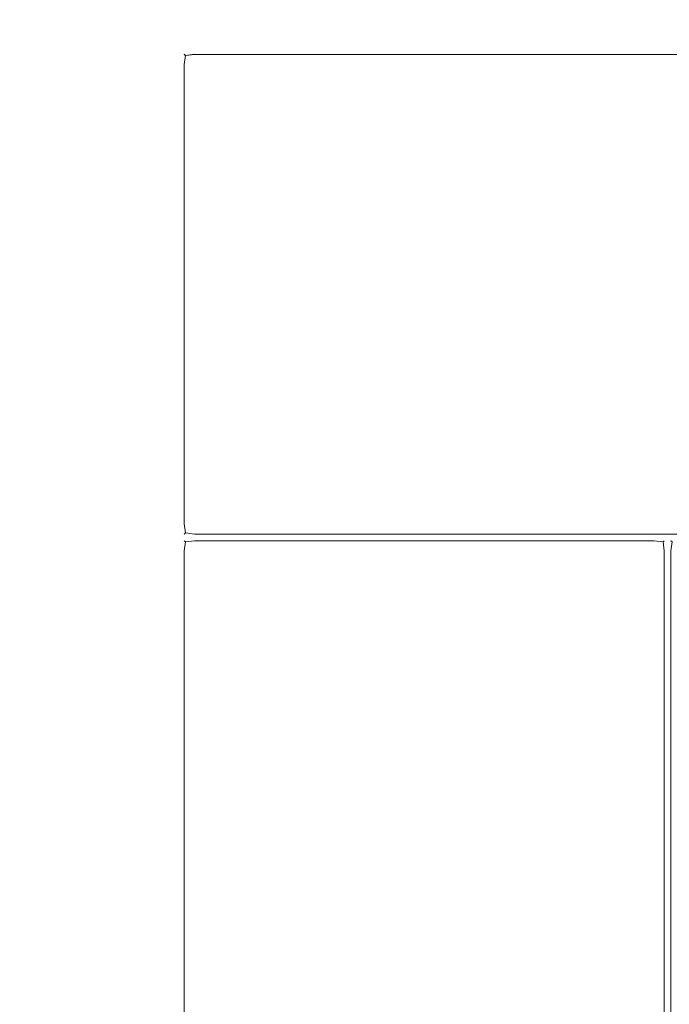
# Model space of a CAD drawing. Extents: x -1359 to -559, y -2497 to -2040.
# Drawn here: x -1335 to -1312, y -2118 to -2082 of the extents above; entities that cross this region are included whole.
import ezdxf

# ---------------------------------------------------------------- set-up
doc = ezdxf.new("R2010")
doc.units = 0
doc.header["$LTSCALE"] = 500
doc.header["$MEASUREMENT"] = 0
doc.layers.add('EXC-BK', color=7, linetype='Continuous')

msp = doc.modelspace()

# ---------------------------------------------------------------- linework, layer by layer
at = {"layer": 'EXC-BK', "lineweight": 0}
for points, invisible_edges in [([(-1358.063, -2040.978, -465.08), (-980.311, -2230.354, -465.08), (-560.038, -2040.978, -465.08), (-1358.063, -2040.978, -465.08)], 15), ([(-1358.063, -2040.978, -465.08), (-989.602, -2236.19, -465.08), (-980.311, -2230.354, -465.08), (-1358.063, -2040.978, -465.08)], 15), ([(-1358.063, -2040.978, -465.08), (-997.361, -2243.947, -465.08), (-989.602, -2236.19, -465.08), (-1358.063, -2040.978, -465.08)], 15), ([(-1358.063, -2040.978, -465.08), (-1003.199, -2253.235, -465.08), (-997.361, -2243.947, -465.08), (-1358.063, -2040.978, -465.08)], 15), ([(-1358.063, -2040.978, -465.08), (-1006.823, -2263.589, -465.08), (-1003.199, -2253.235, -465.08), (-1358.063, -2040.978, -465.08)], 15), ([(-1358.063, -2040.978, -465.08), (-1008.051, -2274.489, -465.08), (-1006.823, -2263.589, -465.08), (-1358.063, -2040.978, -465.08)], 15), ([(-1358.063, -2040.978, -465.08), (-1006.823, -2285.389, -465.08), (-1008.051, -2274.489, -465.08), (-1358.063, -2040.978, -465.08)], 15), ([(-1358.063, -2040.978, -465.08), (-1003.198, -2295.743, -465.08), (-1006.823, -2285.389, -465.08), (-1358.063, -2040.978, -465.08)], 15), ([(-997.361, -2305.031, -465.08), (-1358.063, -2040.978, -465.08), (-1358.063, -2496.003, -465.08), (-997.361, -2305.031, -465.08)], 15), ([(-997.361, -2305.031, -465.08), (-1003.198, -2295.743, -465.08), (-1358.063, -2040.978, -465.08), (-997.361, -2305.031, -465.08)], 15), ([(-937.79, -2230.354, -482.823), (-1358.063, -2040.978, -482.823), (-560.038, -2040.978, -482.823), (-937.79, -2230.354, -482.823)], 15), ([(-948.147, -2226.731, -482.823), (-1358.063, -2040.978, -482.823), (-937.79, -2230.354, -482.823), (-948.147, -2226.731, -482.823)], 15), ([(-959.051, -2225.503, -482.823), (-1358.063, -2040.978, -482.823), (-948.147, -2226.731, -482.823), (-959.051, -2225.503, -482.823)], 15), ([(-969.954, -2226.731, -482.823), (-1358.063, -2040.978, -482.823), (-959.051, -2225.503, -482.823), (-969.954, -2226.731, -482.823)], 15), ([(-980.311, -2230.354, -482.823), (-1358.063, -2040.978, -482.823), (-969.954, -2226.731, -482.823), (-980.311, -2230.354, -482.823)], 15), ([(-989.602, -2236.19, -482.823), (-1358.063, -2040.978, -482.823), (-980.311, -2230.354, -482.823), (-989.602, -2236.19, -482.823)], 15), ([(-997.361, -2243.947, -482.823), (-1358.063, -2040.978, -482.823), (-989.602, -2236.19, -482.823), (-997.361, -2243.947, -482.823)], 14), ([(-1358.063, -2496.003, -482.823), (-1358.063, -2040.978, -482.823), (-997.361, -2243.947, -482.823), (-1358.063, -2496.003, -482.823)], 13), ([(-577.816, -2040.978, -947.337), (-1340.285, -2496.003, -947.337), (-577.816, -2496.003, -947.337), (-577.816, -2040.978, -947.337)], 15), ([(-1340.285, -2496.003, -947.337), (-577.816, -2040.978, -947.337), (-1340.285, -2040.978, -947.337), (-1340.285, -2496.003, -947.337)], 15), ([(-577.816, -2496.003, -965.08), (-1340.285, -2040.978, -965.08), (-577.816, -2040.978, -965.08), (-577.816, -2496.003, -965.08)], 15), ([(-1340.285, -2040.978, -965.08), (-577.816, -2496.003, -965.08), (-1340.285, -2496.003, -965.08), (-1340.285, -2040.978, -965.08)], 15), ([(-1329.431, -2083.927, -928.532), (-1329.308, -2083.557, -849.675), (-1329.308, -2083.557, -928.532), (-1329.431, -2083.927, -928.532)], 13), ([(-1329.308, -2083.557, -849.675), (-1329.431, -2083.927, -928.532), (-1329.431, -2083.927, -849.675), (-1329.308, -2083.557, -849.675)], 15), ([(-1329.308, -2083.557, -928.532), (-1329.308, -2083.927, -928.902), (-1329.431, -2083.927, -928.532), (-1329.308, -2083.557, -928.532)], 15), ([(-1329.308, -2083.927, -849.306), (-1329.308, -2083.557, -849.675), (-1329.431, -2083.927, -849.675), (-1329.308, -2083.927, -849.306)], 15), ([(-1329.266, -2083.599, -688.671), (-1329.431, -2083.928, -688.343), (-1329.308, -2083.558, -688.343), (-1329.266, -2083.599, -688.671)], 11), ([(-1329.308, -2083.558, -609.486), (-1329.431, -2083.928, -688.343), (-1329.431, -2083.928, -609.486), (-1329.308, -2083.558, -609.486)], 15), ([(-1329.431, -2083.928, -688.343), (-1329.308, -2083.558, -609.486), (-1329.308, -2083.558, -688.343), (-1329.431, -2083.928, -688.343)], 13), ([(-1329.308, -2083.928, -609.116), (-1329.308, -2083.558, -609.486), (-1329.431, -2083.928, -609.486), (-1329.308, -2083.928, -609.116)], 15), ([(-1329.431, -2083.928, -688.343), (-1329.266, -2083.599, -688.671), (-1329.308, -2083.928, -688.712), (-1329.431, -2083.928, -688.343)], 13), ([(-1329.267, -2083.598, -849.347), (-1328.937, -2083.434, -849.675), (-1329.308, -2083.557, -849.675), (-1329.267, -2083.598, -849.347)], 11), ([(-1328.937, -2083.557, -928.902), (-1329.308, -2083.557, -928.532), (-1328.937, -2083.434, -928.532), (-1328.937, -2083.557, -928.902)], 15), ([(-1329.308, -2083.557, -928.532), (-1328.937, -2083.434, -849.675), (-1328.937, -2083.434, -928.532), (-1329.308, -2083.557, -928.532)], 15), ([(-1328.937, -2083.434, -849.675), (-1329.308, -2083.557, -928.532), (-1329.308, -2083.557, -849.675), (-1328.937, -2083.434, -849.675)], 15), ([(-1329.308, -2083.558, -609.486), (-1328.937, -2083.558, -609.116), (-1328.937, -2083.434, -609.486), (-1329.308, -2083.558, -609.486)], 15), ([(-1328.937, -2083.558, -688.712), (-1329.308, -2083.558, -688.343), (-1328.937, -2083.434, -688.343), (-1328.937, -2083.558, -688.712)], 15), ([(-1329.308, -2083.558, -688.343), (-1328.937, -2083.434, -609.486), (-1328.937, -2083.434, -688.343), (-1329.308, -2083.558, -688.343)], 15), ([(-1328.937, -2083.434, -609.486), (-1329.308, -2083.558, -688.343), (-1329.308, -2083.558, -609.486), (-1328.937, -2083.434, -609.486)], 15), ([(-1329.308, -2083.927, -928.902), (-1329.308, -2083.557, -928.532), (-1329.267, -2083.598, -928.861), (-1329.308, -2083.927, -928.902)], 13), ([(-1329.308, -2083.557, -928.532), (-1328.937, -2083.557, -928.902), (-1329.267, -2083.598, -928.861), (-1329.308, -2083.557, -928.532)], 15), ([(-1329.308, -2083.557, -849.675), (-1329.308, -2083.927, -849.306), (-1329.267, -2083.598, -849.347), (-1329.308, -2083.557, -849.675)], 13), ([(-1328.937, -2083.557, -849.306), (-1329.308, -2083.927, -849.306), (-1328.937, -2083.927, -849.183), (-1328.937, -2083.557, -849.306)], 15), ([(-1329.308, -2083.927, -849.306), (-1328.937, -2083.557, -849.306), (-1329.267, -2083.598, -849.347), (-1329.308, -2083.927, -849.306)], 15), ([(-1328.937, -2083.558, -609.116), (-1329.308, -2083.558, -609.486), (-1329.266, -2083.599, -609.157), (-1328.937, -2083.558, -609.116)], 13), ([(-1329.308, -2083.558, -609.486), (-1329.308, -2083.928, -609.116), (-1329.266, -2083.599, -609.157), (-1329.308, -2083.558, -609.486)], 15), ([(-1329.308, -2083.558, -688.343), (-1328.937, -2083.558, -688.712), (-1329.266, -2083.599, -688.671), (-1329.308, -2083.558, -688.343)], 13), ([(-1329.308, -2083.928, -688.712), (-1328.937, -2083.558, -688.712), (-1328.937, -2083.928, -688.835), (-1329.308, -2083.928, -688.712)], 15), ([(-1328.937, -2083.558, -688.712), (-1329.308, -2083.928, -688.712), (-1329.266, -2083.599, -688.671), (-1328.937, -2083.558, -688.712)], 15), ([(-1329.267, -2083.598, -928.861), (-1328.937, -2083.927, -929.025), (-1329.308, -2083.927, -928.902), (-1329.267, -2083.598, -928.861)], 11), ([(-1328.937, -2083.928, -608.993), (-1329.266, -2083.599, -609.157), (-1329.308, -2083.928, -609.116), (-1328.937, -2083.928, -608.993)], 13), ([(-1328.937, -2083.434, -849.675), (-1329.267, -2083.598, -849.347), (-1328.937, -2083.557, -849.306), (-1328.937, -2083.434, -849.675)], 13), ([(-1328.937, -2083.927, -929.025), (-1329.267, -2083.598, -928.861), (-1328.937, -2083.557, -928.902), (-1328.937, -2083.927, -929.025)], 13), ([(-1329.266, -2083.599, -609.157), (-1328.937, -2083.928, -608.993), (-1328.937, -2083.558, -609.116), (-1329.266, -2083.599, -609.157)], 11), ([(-1328.937, -2083.434, -928.532), (-589.164, -2083.434, -849.675), (-589.164, -2083.434, -928.532), (-1328.937, -2083.434, -928.532)], 15), ([(-589.164, -2083.434, -849.675), (-1328.937, -2083.434, -928.532), (-1328.937, -2083.434, -849.675), (-589.164, -2083.434, -849.675)], 15), ([(-589.164, -2083.558, -928.902), (-1328.937, -2083.434, -928.532), (-589.164, -2083.434, -928.532), (-589.164, -2083.558, -928.902)], 15), ([(-1328.937, -2083.434, -928.532), (-589.164, -2083.558, -928.902), (-1328.937, -2083.557, -928.902), (-1328.937, -2083.434, -928.532)], 15), ([(-589.164, -2083.434, -849.675), (-1328.937, -2083.557, -849.306), (-589.164, -2083.558, -849.306), (-589.164, -2083.434, -849.675)], 15), ([(-1328.937, -2083.557, -849.306), (-589.164, -2083.434, -849.675), (-1328.937, -2083.434, -849.675), (-1328.937, -2083.557, -849.306)], 15), ([(-1007.459, -2083.434, -609.486), (-1328.937, -2083.434, -688.343), (-1328.937, -2083.434, -609.486), (-1007.459, -2083.434, -609.486)], 15), ([(-1328.937, -2083.434, -688.343), (-1007.459, -2083.434, -609.486), (-1007.459, -2083.434, -688.343), (-1328.937, -2083.434, -688.343)], 15), ([(-1328.937, -2083.558, -609.116), (-1007.459, -2083.434, -609.486), (-1328.937, -2083.434, -609.486), (-1328.937, -2083.558, -609.116)], 15), ([(-1007.459, -2083.434, -609.486), (-1328.937, -2083.558, -609.116), (-1007.459, -2083.558, -609.116), (-1007.459, -2083.434, -609.486)], 15), ([(-1328.937, -2083.434, -688.343), (-1007.459, -2083.558, -688.712), (-1328.937, -2083.558, -688.712), (-1328.937, -2083.434, -688.343)], 15), ([(-1007.459, -2083.558, -688.712), (-1328.937, -2083.434, -688.343), (-1007.459, -2083.434, -688.343), (-1007.459, -2083.558, -688.712)], 15), ([(-1328.937, -2083.557, -928.902), (-589.164, -2083.928, -929.025), (-1328.937, -2083.927, -929.025), (-1328.937, -2083.557, -928.902)], 15), ([(-589.164, -2083.928, -929.025), (-1328.937, -2083.557, -928.902), (-589.164, -2083.558, -928.902), (-589.164, -2083.928, -929.025)], 13), ([(-1328.937, -2083.927, -849.183), (-589.164, -2083.558, -849.306), (-1328.937, -2083.557, -849.306), (-1328.937, -2083.927, -849.183)], 13), ([(-589.164, -2083.558, -849.306), (-1328.937, -2083.927, -849.183), (-589.164, -2083.928, -849.183), (-589.164, -2083.558, -849.306)], 15), ([(-1007.459, -2083.558, -609.116), (-1328.937, -2083.928, -608.993), (-1007.459, -2083.928, -608.993), (-1007.459, -2083.558, -609.116)], 15), ([(-1328.937, -2083.928, -608.993), (-1007.459, -2083.558, -609.116), (-1328.937, -2083.558, -609.116), (-1328.937, -2083.928, -608.993)], 13), ([(-1328.937, -2083.558, -688.712), (-1007.459, -2083.928, -688.835), (-1328.937, -2083.928, -688.835), (-1328.937, -2083.558, -688.712)], 15), ([(-1007.459, -2083.928, -688.835), (-1328.937, -2083.558, -688.712), (-1007.459, -2083.558, -688.712), (-1007.459, -2083.928, -688.835)], 13), ([(-1329.431, -2083.927, -849.675), (-1329.431, -2100.713, -928.532), (-1329.431, -2100.713, -849.675), (-1329.431, -2083.927, -849.675)], 15), ([(-1329.431, -2100.713, -928.532), (-1329.431, -2083.927, -849.675), (-1329.431, -2083.927, -928.532), (-1329.431, -2100.713, -928.532)], 15), ([(-1329.431, -2083.927, -849.675), (-1329.308, -2100.713, -849.306), (-1329.308, -2083.927, -849.306), (-1329.431, -2083.927, -849.675)], 13), ([(-1329.308, -2100.713, -849.306), (-1329.431, -2083.927, -849.675), (-1329.431, -2100.713, -849.675), (-1329.308, -2100.713, -849.306)], 15), ([(-1329.308, -2083.927, -928.902), (-1329.431, -2100.713, -928.532), (-1329.431, -2083.927, -928.532), (-1329.308, -2083.927, -928.902)], 15), ([(-1329.431, -2100.713, -928.532), (-1329.308, -2083.927, -928.902), (-1329.308, -2100.713, -928.902), (-1329.431, -2100.713, -928.532)], 15), ([(-1329.431, -2083.928, -609.486), (-1329.431, -2100.713, -688.343), (-1329.431, -2100.713, -609.486), (-1329.431, -2083.928, -609.486)], 15), ([(-1329.431, -2100.713, -688.343), (-1329.431, -2083.928, -609.486), (-1329.431, -2083.928, -688.343), (-1329.431, -2100.713, -688.343)], 15), ([(-1329.308, -2100.713, -609.116), (-1329.431, -2083.928, -609.486), (-1329.431, -2100.713, -609.486), (-1329.308, -2100.713, -609.116)], 15), ([(-1329.431, -2083.928, -609.486), (-1329.308, -2100.713, -609.116), (-1329.308, -2083.928, -609.116), (-1329.431, -2083.928, -609.486)], 13), ([(-1329.308, -2083.928, -688.712), (-1329.431, -2100.713, -688.343), (-1329.431, -2083.928, -688.343), (-1329.308, -2083.928, -688.712)], 15), ([(-1329.431, -2100.713, -688.343), (-1329.308, -2083.928, -688.712), (-1329.308, -2100.713, -688.712), (-1329.431, -2100.713, -688.343)], 13), ([(-1329.308, -2100.713, -928.902), (-1328.937, -2083.927, -929.025), (-1328.937, -2100.713, -929.025), (-1329.308, -2100.713, -928.902)], 15), ([(-1328.937, -2083.927, -929.025), (-1329.308, -2100.713, -928.902), (-1329.308, -2083.927, -928.902), (-1328.937, -2083.927, -929.025)], 13), ([(-1329.308, -2083.927, -849.306), (-1328.937, -2100.713, -849.183), (-1328.937, -2083.927, -849.183), (-1329.308, -2083.927, -849.306)], 15), ([(-1328.937, -2100.713, -849.183), (-1329.308, -2083.927, -849.306), (-1329.308, -2100.713, -849.306), (-1328.937, -2100.713, -849.183)], 15), ([(-1328.937, -2100.713, -608.993), (-1329.308, -2083.928, -609.116), (-1329.308, -2100.713, -609.116), (-1328.937, -2100.713, -608.993)], 15), ([(-1329.308, -2083.928, -609.116), (-1328.937, -2100.713, -608.993), (-1328.937, -2083.928, -608.993), (-1329.308, -2083.928, -609.116)], 15), ([(-1329.308, -2100.713, -688.712), (-1328.937, -2083.928, -688.835), (-1328.937, -2100.713, -688.835), (-1329.308, -2100.713, -688.712)], 15), ([(-1328.937, -2083.928, -688.835), (-1329.308, -2100.713, -688.712), (-1329.308, -2083.928, -688.712), (-1328.937, -2083.928, -688.835)], 15), ([(-1328.937, -2083.927, -929.025), (-589.164, -2100.713, -929.025), (-1328.937, -2100.713, -929.025), (-1328.937, -2083.927, -929.025)], 15), ([(-589.164, -2100.713, -929.025), (-1328.937, -2083.927, -929.025), (-589.164, -2083.928, -929.025), (-589.164, -2100.713, -929.025)], 15), ([(-1328.937, -2100.713, -849.183), (-589.164, -2083.928, -849.183), (-1328.937, -2083.927, -849.183), (-1328.937, -2100.713, -849.183)], 15), ([(-589.164, -2083.928, -849.183), (-1328.937, -2100.713, -849.183), (-589.164, -2100.713, -849.183), (-589.164, -2083.928, -849.183)], 15), ([(-1007.459, -2100.713, -608.993), (-1328.937, -2083.928, -608.993), (-1328.937, -2100.713, -608.993), (-1007.459, -2100.713, -608.993)], 15), ([(-1328.937, -2083.928, -608.993), (-1007.459, -2100.713, -608.993), (-1007.459, -2083.928, -608.993), (-1328.937, -2083.928, -608.993)], 15), ([(-1328.937, -2100.713, -688.835), (-1007.459, -2083.928, -688.835), (-1007.459, -2100.713, -688.835), (-1328.937, -2100.713, -688.835)], 15), ([(-1007.459, -2083.928, -688.835), (-1328.937, -2100.713, -688.835), (-1328.937, -2083.928, -688.835), (-1007.459, -2083.928, -688.835)], 15), ([(-1329.431, -2100.713, -849.675), (-1329.308, -2101.083, -928.532), (-1329.308, -2101.083, -849.675), (-1329.431, -2100.713, -849.675)], 13), ([(-1329.308, -2101.083, -928.532), (-1329.431, -2100.713, -849.675), (-1329.431, -2100.713, -928.532), (-1329.308, -2101.083, -928.532)], 15), ([(-1329.308, -2100.713, -928.902), (-1329.308, -2101.083, -928.532), (-1329.431, -2100.713, -928.532), (-1329.308, -2100.713, -928.902)], 15), ([(-1329.308, -2101.083, -849.675), (-1329.308, -2100.713, -849.306), (-1329.431, -2100.713, -849.675), (-1329.308, -2101.083, -849.675)], 15), ([(-1329.431, -2100.713, -688.343), (-1329.266, -2101.042, -688.671), (-1329.308, -2101.083, -688.343), (-1329.431, -2100.713, -688.343)], 13), ([(-1329.266, -2101.042, -688.671), (-1329.431, -2100.713, -688.343), (-1329.308, -2100.713, -688.712), (-1329.266, -2101.042, -688.671)], 11), ([(-1329.308, -2101.083, -688.343), (-1329.431, -2100.713, -609.486), (-1329.431, -2100.713, -688.343), (-1329.308, -2101.083, -688.343)], 15), ([(-1329.431, -2100.713, -609.486), (-1329.308, -2101.083, -688.343), (-1329.308, -2101.083, -609.486), (-1329.431, -2100.713, -609.486)], 13), ([(-1329.308, -2101.083, -609.486), (-1329.308, -2100.713, -609.116), (-1329.431, -2100.713, -609.486), (-1329.308, -2101.083, -609.486)], 15), ([(-1329.267, -2101.042, -849.347), (-1328.937, -2100.713, -849.183), (-1329.308, -2100.713, -849.306), (-1329.267, -2101.042, -849.347)], 11), ([(-1329.308, -2101.083, -928.532), (-1329.308, -2100.713, -928.902), (-1329.267, -2101.042, -928.861), (-1329.308, -2101.083, -928.532)], 13), ([(-1328.937, -2101.083, -928.902), (-1329.308, -2100.713, -928.902), (-1328.937, -2100.713, -929.025), (-1328.937, -2101.083, -928.902)], 15), ([(-1329.308, -2100.713, -928.902), (-1328.937, -2101.083, -928.902), (-1329.267, -2101.042, -928.861), (-1329.308, -2100.713, -928.902)], 15), ([(-1329.308, -2100.713, -849.306), (-1329.308, -2101.083, -849.675), (-1329.267, -2101.042, -849.347), (-1329.308, -2100.713, -849.306)], 13), ([(-1328.937, -2101.083, -688.712), (-1329.308, -2100.713, -688.712), (-1328.937, -2100.713, -688.835), (-1328.937, -2101.083, -688.712)], 15), ([(-1329.308, -2100.713, -688.712), (-1328.937, -2101.083, -688.712), (-1329.266, -2101.042, -688.671), (-1329.308, -2100.713, -688.712)], 13), ([(-1329.308, -2100.713, -609.116), (-1328.937, -2101.083, -609.116), (-1328.937, -2100.713, -608.993), (-1329.308, -2100.713, -609.116)], 15), ([(-1328.937, -2101.083, -609.116), (-1329.308, -2100.713, -609.116), (-1329.266, -2101.042, -609.157), (-1328.937, -2101.083, -609.116)], 13), ([(-1329.308, -2100.713, -609.116), (-1329.308, -2101.083, -609.486), (-1329.266, -2101.042, -609.157), (-1329.308, -2100.713, -609.116)], 15), ([(-1328.937, -2100.713, -849.183), (-1329.267, -2101.042, -849.347), (-1328.937, -2101.083, -849.306), (-1328.937, -2100.713, -849.183)], 13), ([(-1328.937, -2100.713, -929.025), (-589.164, -2101.083, -928.902), (-1328.937, -2101.083, -928.902), (-1328.937, -2100.713, -929.025)], 13), ([(-589.164, -2101.083, -928.902), (-1328.937, -2100.713, -929.025), (-589.164, -2100.713, -929.025), (-589.164, -2101.083, -928.902)], 15), ([(-1328.937, -2101.083, -849.306), (-589.164, -2100.713, -849.183), (-1328.937, -2100.713, -849.183), (-1328.937, -2101.083, -849.306)], 15), ([(-589.164, -2100.713, -849.183), (-1328.937, -2101.083, -849.306), (-589.164, -2101.083, -849.306), (-589.164, -2100.713, -849.183)], 13), ([(-1007.459, -2100.713, -608.993), (-1328.937, -2101.083, -609.116), (-1007.459, -2101.083, -609.116), (-1007.459, -2100.713, -608.993)], 13), ([(-1328.937, -2101.083, -609.116), (-1007.459, -2100.713, -608.993), (-1328.937, -2100.713, -608.993), (-1328.937, -2101.083, -609.116)], 15), ([(-1007.459, -2101.083, -688.712), (-1328.937, -2100.713, -688.835), (-1007.459, -2100.713, -688.835), (-1007.459, -2101.083, -688.712)], 15), ([(-1328.937, -2100.713, -688.835), (-1007.459, -2101.083, -688.712), (-1328.937, -2101.083, -688.712), (-1328.937, -2100.713, -688.835)], 13), ([(-1329.267, -2101.042, -928.861), (-1328.937, -2101.206, -928.532), (-1329.308, -2101.083, -928.532), (-1329.267, -2101.042, -928.861)], 11), ([(-1329.308, -2101.083, -849.675), (-1328.937, -2101.083, -849.306), (-1329.267, -2101.042, -849.347), (-1329.308, -2101.083, -849.675)], 15), ([(-1328.937, -2101.207, -609.486), (-1329.266, -2101.042, -609.157), (-1329.308, -2101.083, -609.486), (-1328.937, -2101.207, -609.486)], 13), ([(-1328.937, -2101.083, -688.712), (-1329.308, -2101.083, -688.343), (-1329.266, -2101.042, -688.671), (-1328.937, -2101.083, -688.712)], 15), ([(-1328.937, -2101.083, -849.306), (-1329.308, -2101.083, -849.675), (-1328.937, -2101.206, -849.675), (-1328.937, -2101.083, -849.306)], 15), ([(-1329.308, -2101.083, -849.675), (-1328.937, -2101.206, -928.532), (-1328.937, -2101.206, -849.675), (-1329.308, -2101.083, -849.675)], 15), ([(-1328.937, -2101.206, -928.532), (-1329.308, -2101.083, -849.675), (-1329.308, -2101.083, -928.532), (-1328.937, -2101.206, -928.532)], 15), ([(-1329.308, -2101.083, -688.343), (-1328.937, -2101.083, -688.712), (-1328.937, -2101.207, -688.343), (-1329.308, -2101.083, -688.343)], 15), ([(-1328.937, -2101.207, -688.343), (-1329.308, -2101.083, -609.486), (-1329.308, -2101.083, -688.343), (-1328.937, -2101.207, -688.343)], 15), ([(-1329.308, -2101.083, -609.486), (-1328.937, -2101.207, -688.343), (-1328.937, -2101.207, -609.486), (-1329.308, -2101.083, -609.486)], 15), ([(-1329.266, -2101.371, -609.157), (-1328.937, -2101.207, -609.486), (-1329.308, -2101.33, -609.486), (-1329.266, -2101.371, -609.157)], 11), ([(-1329.308, -2101.33, -688.343), (-1328.937, -2101.207, -609.486), (-1328.937, -2101.207, -688.343), (-1329.308, -2101.33, -688.343)], 15), ([(-1328.937, -2101.207, -609.486), (-1329.308, -2101.33, -688.343), (-1329.308, -2101.33, -609.486), (-1328.937, -2101.207, -609.486)], 13), ([(-1328.937, -2101.33, -688.712), (-1329.308, -2101.33, -688.343), (-1328.937, -2101.207, -688.343), (-1328.937, -2101.33, -688.712)], 15), ([(-1329.266, -2101.371, -849.347), (-1328.937, -2101.207, -849.675), (-1329.308, -2101.33, -849.675), (-1329.266, -2101.371, -849.347)], 11), ([(-1329.308, -2101.33, -928.532), (-1328.937, -2101.207, -849.675), (-1328.937, -2101.207, -928.532), (-1329.308, -2101.33, -928.532)], 15), ([(-1328.937, -2101.207, -849.675), (-1329.308, -2101.33, -928.532), (-1329.308, -2101.33, -849.675), (-1328.937, -2101.207, -849.675)], 13), ([(-1328.937, -2101.33, -928.902), (-1329.308, -2101.33, -928.532), (-1328.937, -2101.207, -928.532), (-1328.937, -2101.33, -928.902)], 15), ([(-1328.937, -2101.206, -928.532), (-1329.267, -2101.042, -928.861), (-1328.937, -2101.083, -928.902), (-1328.937, -2101.206, -928.532)], 13), ([(-1329.266, -2101.042, -609.157), (-1328.937, -2101.207, -609.486), (-1328.937, -2101.083, -609.116), (-1329.266, -2101.042, -609.157)], 11), ([(-1328.937, -2101.207, -609.486), (-1329.266, -2101.371, -609.157), (-1328.937, -2101.33, -609.116), (-1328.937, -2101.207, -609.486)], 13), ([(-1328.937, -2101.207, -849.675), (-1329.266, -2101.371, -849.347), (-1328.937, -2101.33, -849.306), (-1328.937, -2101.207, -849.675)], 13), ([(-589.164, -2101.207, -928.532), (-1328.937, -2101.083, -928.902), (-589.164, -2101.083, -928.902), (-589.164, -2101.207, -928.532)], 15), ([(-1328.937, -2101.083, -928.902), (-589.164, -2101.207, -928.532), (-1328.937, -2101.206, -928.532), (-1328.937, -2101.083, -928.902)], 15), ([(-589.164, -2101.083, -849.306), (-1328.937, -2101.206, -849.675), (-589.164, -2101.207, -849.675), (-589.164, -2101.083, -849.306)], 15), ([(-1328.937, -2101.206, -849.675), (-589.164, -2101.083, -849.306), (-1328.937, -2101.083, -849.306), (-1328.937, -2101.206, -849.675)], 15), ([(-1328.937, -2101.207, -609.486), (-1007.459, -2101.083, -609.116), (-1328.937, -2101.083, -609.116), (-1328.937, -2101.207, -609.486)], 15), ([(-1007.459, -2101.083, -609.116), (-1328.937, -2101.207, -609.486), (-1007.459, -2101.207, -609.486), (-1007.459, -2101.083, -609.116)], 15), ([(-1328.937, -2101.083, -688.712), (-1007.459, -2101.207, -688.343), (-1328.937, -2101.207, -688.343), (-1328.937, -2101.083, -688.712)], 15), ([(-1007.459, -2101.207, -688.343), (-1328.937, -2101.083, -688.712), (-1007.459, -2101.083, -688.712), (-1007.459, -2101.207, -688.343)], 15), ([(-1328.937, -2101.206, -849.675), (-589.164, -2101.207, -928.532), (-589.164, -2101.207, -849.675), (-1328.937, -2101.206, -849.675)], 15), ([(-589.164, -2101.207, -928.532), (-1328.937, -2101.206, -849.675), (-1328.937, -2101.206, -928.532), (-589.164, -2101.207, -928.532)], 15), ([(-1007.459, -2101.207, -688.343), (-1328.937, -2101.207, -609.486), (-1328.937, -2101.207, -688.343), (-1007.459, -2101.207, -688.343)], 13), ([(-1328.937, -2101.207, -609.486), (-1007.459, -2101.207, -688.343), (-1007.459, -2101.207, -609.486), (-1328.937, -2101.207, -609.486)], 13), ([(-1328.937, -2101.207, -688.343), (-1312.147, -2101.207, -609.486), (-1312.147, -2101.207, -688.343), (-1328.937, -2101.207, -688.343)], 15), ([(-1312.147, -2101.207, -609.486), (-1328.937, -2101.207, -688.343), (-1328.937, -2101.207, -609.486), (-1312.147, -2101.207, -609.486)], 15), ([(-1312.147, -2101.33, -688.712), (-1328.937, -2101.207, -688.343), (-1312.147, -2101.207, -688.343), (-1312.147, -2101.33, -688.712)], 15), ([(-1328.937, -2101.207, -688.343), (-1312.147, -2101.33, -688.712), (-1328.937, -2101.33, -688.712), (-1328.937, -2101.207, -688.343)], 13), ([(-1328.937, -2101.33, -609.116), (-1312.147, -2101.207, -609.486), (-1328.937, -2101.207, -609.486), (-1328.937, -2101.33, -609.116)], 15), ([(-1312.147, -2101.207, -609.486), (-1328.937, -2101.33, -609.116), (-1312.147, -2101.33, -609.116), (-1312.147, -2101.207, -609.486)], 13), ([(-1328.937, -2101.207, -928.532), (-1312.147, -2101.207, -849.675), (-1312.147, -2101.207, -928.532), (-1328.937, -2101.207, -928.532)], 15), ([(-1312.147, -2101.207, -849.675), (-1328.937, -2101.207, -928.532), (-1328.937, -2101.207, -849.675), (-1312.147, -2101.207, -849.675)], 15), ([(-1312.147, -2101.33, -928.902), (-1328.937, -2101.207, -928.532), (-1312.147, -2101.207, -928.532), (-1312.147, -2101.33, -928.902)], 15), ([(-1328.937, -2101.207, -928.532), (-1312.147, -2101.33, -928.902), (-1328.937, -2101.33, -928.902), (-1328.937, -2101.207, -928.532)], 13), ([(-1328.937, -2101.33, -849.306), (-1312.147, -2101.207, -849.675), (-1328.937, -2101.207, -849.675), (-1328.937, -2101.33, -849.306)], 15), ([(-1312.147, -2101.207, -849.675), (-1328.937, -2101.33, -849.306), (-1312.147, -2101.33, -849.306), (-1312.147, -2101.207, -849.675)], 13), ([(-1312.147, -2101.207, -609.486), (-1311.818, -2101.371, -609.157), (-1311.777, -2101.33, -609.486), (-1312.147, -2101.207, -609.486)], 13), ([(-1311.818, -2101.371, -609.157), (-1312.147, -2101.207, -609.486), (-1312.147, -2101.33, -609.116), (-1311.818, -2101.371, -609.157)], 11), ([(-1311.777, -2101.33, -609.486), (-1312.147, -2101.207, -688.343), (-1312.147, -2101.207, -609.486), (-1311.777, -2101.33, -609.486)], 15), ([(-1312.147, -2101.207, -688.343), (-1311.777, -2101.33, -609.486), (-1311.777, -2101.33, -688.343), (-1312.147, -2101.207, -688.343)], 13), ([(-1311.777, -2101.33, -688.343), (-1312.147, -2101.33, -688.712), (-1312.147, -2101.207, -688.343), (-1311.777, -2101.33, -688.343)], 15), ([(-1312.147, -2101.207, -849.675), (-1311.818, -2101.371, -849.347), (-1311.777, -2101.33, -849.675), (-1312.147, -2101.207, -849.675)], 13), ([(-1311.818, -2101.371, -849.347), (-1312.147, -2101.207, -849.675), (-1312.147, -2101.33, -849.306), (-1311.818, -2101.371, -849.347)], 11), ([(-1311.777, -2101.33, -849.675), (-1312.147, -2101.207, -928.532), (-1312.147, -2101.207, -849.675), (-1311.777, -2101.33, -849.675)], 15), ([(-1312.147, -2101.207, -928.532), (-1311.777, -2101.33, -849.675), (-1311.777, -2101.33, -928.532), (-1312.147, -2101.207, -928.532)], 13), ([(-1311.777, -2101.33, -928.532), (-1312.147, -2101.33, -928.902), (-1312.147, -2101.207, -928.532), (-1311.777, -2101.33, -928.532)], 15), ([(-1329.308, -2101.33, -688.343), (-1329.308, -2101.7, -688.712), (-1329.431, -2101.7, -688.343), (-1329.308, -2101.33, -688.343)], 15), ([(-1329.308, -2101.7, -609.116), (-1329.308, -2101.33, -609.486), (-1329.431, -2101.7, -609.486), (-1329.308, -2101.7, -609.116)], 15), ([(-1329.308, -2101.33, -609.486), (-1329.431, -2101.7, -688.343), (-1329.431, -2101.7, -609.486), (-1329.308, -2101.33, -609.486)], 15), ([(-1329.431, -2101.7, -688.343), (-1329.308, -2101.33, -609.486), (-1329.308, -2101.33, -688.343), (-1329.431, -2101.7, -688.343)], 15), ([(-1329.308, -2101.33, -928.532), (-1329.308, -2101.7, -928.902), (-1329.431, -2101.7, -928.532), (-1329.308, -2101.33, -928.532)], 15), ([(-1329.308, -2101.7, -849.306), (-1329.308, -2101.33, -849.675), (-1329.431, -2101.7, -849.675), (-1329.308, -2101.7, -849.306)], 15), ([(-1329.308, -2101.33, -849.675), (-1329.431, -2101.7, -928.532), (-1329.431, -2101.7, -849.675), (-1329.308, -2101.33, -849.675)], 15), ([(-1329.431, -2101.7, -928.532), (-1329.308, -2101.33, -849.675), (-1329.308, -2101.33, -928.532), (-1329.431, -2101.7, -928.532)], 15), ([(-1329.308, -2101.7, -688.712), (-1329.308, -2101.33, -688.343), (-1329.266, -2101.371, -688.671), (-1329.308, -2101.7, -688.712)], 13), ([(-1329.308, -2101.33, -688.343), (-1328.937, -2101.33, -688.712), (-1329.266, -2101.371, -688.671), (-1329.308, -2101.33, -688.343)], 15), ([(-1329.308, -2101.33, -609.486), (-1329.308, -2101.7, -609.116), (-1329.266, -2101.371, -609.157), (-1329.308, -2101.33, -609.486)], 13), ([(-1328.937, -2101.33, -609.116), (-1329.308, -2101.7, -609.116), (-1328.937, -2101.7, -608.993), (-1328.937, -2101.33, -609.116)], 15), ([(-1329.308, -2101.7, -609.116), (-1328.937, -2101.33, -609.116), (-1329.266, -2101.371, -609.157), (-1329.308, -2101.7, -609.116)], 15), ([(-1329.308, -2101.7, -928.902), (-1329.308, -2101.33, -928.532), (-1329.266, -2101.371, -928.861), (-1329.308, -2101.7, -928.902)], 13), ([(-1329.308, -2101.33, -928.532), (-1328.937, -2101.33, -928.902), (-1329.266, -2101.371, -928.861), (-1329.308, -2101.33, -928.532)], 15), ([(-1329.308, -2101.33, -849.675), (-1329.308, -2101.7, -849.306), (-1329.266, -2101.371, -849.347), (-1329.308, -2101.33, -849.675)], 13), ([(-1328.937, -2101.33, -849.306), (-1329.308, -2101.7, -849.306), (-1328.937, -2101.7, -849.183), (-1328.937, -2101.33, -849.306)], 15), ([(-1329.308, -2101.7, -849.306), (-1328.937, -2101.33, -849.306), (-1329.266, -2101.371, -849.347), (-1329.308, -2101.7, -849.306)], 15), ([(-1329.266, -2101.371, -688.671), (-1328.937, -2101.7, -688.835), (-1329.308, -2101.7, -688.712), (-1329.266, -2101.371, -688.671)], 11), ([(-1329.266, -2101.371, -928.861), (-1328.937, -2101.7, -929.025), (-1329.308, -2101.7, -928.902), (-1329.266, -2101.371, -928.861)], 11), ([(-1328.937, -2101.7, -688.835), (-1329.266, -2101.371, -688.671), (-1328.937, -2101.33, -688.712), (-1328.937, -2101.7, -688.835)], 13), ([(-1328.937, -2101.7, -929.025), (-1329.266, -2101.371, -928.861), (-1328.937, -2101.33, -928.902), (-1328.937, -2101.7, -929.025)], 13), ([(-1312.147, -2101.7, -688.835), (-1328.937, -2101.33, -688.712), (-1312.147, -2101.33, -688.712), (-1312.147, -2101.7, -688.835)], 15), ([(-1328.937, -2101.33, -688.712), (-1312.147, -2101.7, -688.835), (-1328.937, -2101.7, -688.835), (-1328.937, -2101.33, -688.712)], 15), ([(-1312.147, -2101.33, -609.116), (-1328.937, -2101.7, -608.993), (-1312.147, -2101.7, -608.993), (-1312.147, -2101.33, -609.116)], 15), ([(-1328.937, -2101.7, -608.993), (-1312.147, -2101.33, -609.116), (-1328.937, -2101.33, -609.116), (-1328.937, -2101.7, -608.993)], 15), ([(-1312.147, -2101.7, -929.025), (-1328.937, -2101.33, -928.902), (-1312.147, -2101.33, -928.902), (-1312.147, -2101.7, -929.025)], 15), ([(-1328.937, -2101.33, -928.902), (-1312.147, -2101.7, -929.025), (-1328.937, -2101.7, -929.025), (-1328.937, -2101.33, -928.902)], 15), ([(-1312.147, -2101.33, -849.306), (-1328.937, -2101.7, -849.183), (-1312.147, -2101.7, -849.183), (-1312.147, -2101.33, -849.306)], 15), ([(-1328.937, -2101.7, -849.183), (-1312.147, -2101.33, -849.306), (-1328.937, -2101.33, -849.306), (-1328.937, -2101.7, -849.183)], 15), ([(-1311.777, -2101.7, -609.116), (-1312.147, -2101.33, -609.116), (-1312.147, -2101.7, -608.993), (-1311.777, -2101.7, -609.116)], 15), ([(-1312.147, -2101.33, -609.116), (-1311.777, -2101.7, -609.116), (-1311.818, -2101.371, -609.157), (-1312.147, -2101.33, -609.116)], 13), ([(-1312.147, -2101.33, -688.712), (-1311.777, -2101.7, -688.712), (-1312.147, -2101.7, -688.835), (-1312.147, -2101.33, -688.712)], 15), ([(-1311.777, -2101.7, -688.712), (-1312.147, -2101.33, -688.712), (-1311.818, -2101.371, -688.671), (-1311.777, -2101.7, -688.712)], 13), ([(-1312.147, -2101.33, -688.712), (-1311.777, -2101.33, -688.343), (-1311.818, -2101.371, -688.671), (-1312.147, -2101.33, -688.712)], 15), ([(-1311.777, -2101.7, -849.306), (-1312.147, -2101.33, -849.306), (-1312.147, -2101.7, -849.183), (-1311.777, -2101.7, -849.306)], 15), ([(-1312.147, -2101.33, -849.306), (-1311.777, -2101.7, -849.306), (-1311.818, -2101.371, -849.347), (-1312.147, -2101.33, -849.306)], 13), ([(-1312.147, -2101.33, -928.902), (-1311.777, -2101.7, -928.902), (-1312.147, -2101.7, -929.025), (-1312.147, -2101.33, -928.902)], 15), ([(-1311.777, -2101.7, -928.902), (-1312.147, -2101.33, -928.902), (-1311.818, -2101.371, -928.861), (-1311.777, -2101.7, -928.902)], 13), ([(-1312.147, -2101.33, -928.902), (-1311.777, -2101.33, -928.532), (-1311.818, -2101.371, -928.861), (-1312.147, -2101.33, -928.902)], 15), ([(-1311.653, -2101.7, -688.343), (-1311.818, -2101.371, -688.671), (-1311.777, -2101.33, -688.343), (-1311.653, -2101.7, -688.343)], 13), ([(-1311.777, -2101.7, -609.116), (-1311.777, -2101.33, -609.486), (-1311.818, -2101.371, -609.157), (-1311.777, -2101.7, -609.116)], 15), ([(-1311.653, -2101.7, -928.532), (-1311.818, -2101.371, -928.861), (-1311.777, -2101.33, -928.532), (-1311.653, -2101.7, -928.532)], 13), ([(-1311.777, -2101.7, -849.306), (-1311.777, -2101.33, -849.675), (-1311.818, -2101.371, -849.347), (-1311.777, -2101.7, -849.306)], 15), ([(-1311.818, -2101.371, -688.671), (-1311.653, -2101.7, -688.343), (-1311.777, -2101.7, -688.712), (-1311.818, -2101.371, -688.671)], 11), ([(-1311.818, -2101.371, -928.861), (-1311.653, -2101.7, -928.532), (-1311.777, -2101.7, -928.902), (-1311.818, -2101.371, -928.861)], 11), ([(-1311.777, -2101.33, -609.486), (-1311.777, -2101.7, -609.116), (-1311.653, -2101.7, -609.486), (-1311.777, -2101.33, -609.486)], 15), ([(-1311.653, -2101.7, -609.486), (-1311.777, -2101.33, -688.343), (-1311.777, -2101.33, -609.486), (-1311.653, -2101.7, -609.486)], 15), ([(-1311.777, -2101.33, -688.343), (-1311.653, -2101.7, -609.486), (-1311.653, -2101.7, -688.343), (-1311.777, -2101.33, -688.343)], 15), ([(-1311.777, -2101.33, -849.675), (-1311.777, -2101.7, -849.306), (-1311.653, -2101.7, -849.675), (-1311.777, -2101.33, -849.675)], 15), ([(-1311.653, -2101.7, -849.675), (-1311.777, -2101.33, -928.532), (-1311.777, -2101.33, -849.675), (-1311.653, -2101.7, -849.675)], 15), ([(-1311.777, -2101.33, -928.532), (-1311.653, -2101.7, -849.675), (-1311.653, -2101.7, -928.532), (-1311.777, -2101.33, -928.532)], 15), ([(-1311.653, -2101.682, -911.775), (-1311.53, -2101.312, -928.532), (-1311.653, -2101.682, -928.532), (-1311.653, -2101.682, -911.775)], 15), ([(-1311.53, -2101.312, -928.532), (-1311.653, -2101.682, -911.775), (-1311.53, -2101.312, -911.775), (-1311.53, -2101.312, -928.532)], 11), ([(-1311.53, -2101.312, -928.532), (-1311.53, -2101.682, -928.902), (-1311.653, -2101.682, -928.532), (-1311.53, -2101.312, -928.532)], 15), ([(-1311.53, -2101.682, -911.406), (-1311.53, -2101.312, -911.775), (-1311.653, -2101.682, -911.775), (-1311.53, -2101.682, -911.406)], 15), ([(-1311.489, -2101.371, -688.671), (-1311.653, -2101.7, -688.343), (-1311.53, -2101.33, -688.343), (-1311.489, -2101.371, -688.671)], 11), ([(-1311.653, -2101.7, -671.586), (-1311.489, -2101.371, -671.257), (-1311.53, -2101.33, -671.586), (-1311.653, -2101.7, -671.586)], 13), ([(-1311.53, -2101.33, -671.586), (-1311.653, -2101.7, -688.343), (-1311.653, -2101.7, -671.586), (-1311.53, -2101.33, -671.586)], 15), ([(-1311.653, -2101.7, -688.343), (-1311.53, -2101.33, -671.586), (-1311.53, -2101.33, -688.343), (-1311.653, -2101.7, -688.343)], 13), ([(-1311.653, -2101.7, -688.343), (-1311.489, -2101.371, -688.671), (-1311.53, -2101.7, -688.712), (-1311.653, -2101.7, -688.343)], 13), ([(-1311.489, -2101.371, -671.257), (-1311.653, -2101.7, -671.586), (-1311.53, -2101.7, -671.216), (-1311.489, -2101.371, -671.257)], 11), ([(-1329.431, -2478.724, -688.343), (-1329.431, -2101.7, -609.486), (-1329.431, -2101.7, -688.343), (-1329.431, -2478.724, -688.343)], 15), ([(-1329.431, -2101.7, -609.486), (-1329.431, -2478.724, -688.343), (-1329.431, -2478.724, -609.486), (-1329.431, -2101.7, -609.486)], 15), ([(-1329.308, -2101.7, -688.712), (-1329.431, -2478.724, -688.343), (-1329.431, -2101.7, -688.343), (-1329.308, -2101.7, -688.712)], 15), ([(-1329.431, -2478.724, -688.343), (-1329.308, -2101.7, -688.712), (-1329.307, -2478.724, -688.712), (-1329.431, -2478.724, -688.343)], 15), ([(-1329.431, -2101.7, -609.486), (-1329.307, -2478.724, -609.116), (-1329.308, -2101.7, -609.116), (-1329.431, -2101.7, -609.486)], 15), ([(-1329.307, -2478.724, -609.116), (-1329.431, -2101.7, -609.486), (-1329.431, -2478.724, -609.486), (-1329.307, -2478.724, -609.116)], 15), ([(-1329.431, -2478.724, -928.532), (-1329.431, -2101.7, -849.675), (-1329.431, -2101.7, -928.532), (-1329.431, -2478.724, -928.532)], 15), ([(-1329.431, -2101.7, -849.675), (-1329.431, -2478.724, -928.532), (-1329.431, -2478.724, -849.675), (-1329.431, -2101.7, -849.675)], 15), ([(-1329.308, -2101.7, -928.902), (-1329.431, -2478.724, -928.532), (-1329.431, -2101.7, -928.532), (-1329.308, -2101.7, -928.902)], 15), ([(-1329.431, -2478.724, -928.532), (-1329.308, -2101.7, -928.902), (-1329.307, -2478.724, -928.902), (-1329.431, -2478.724, -928.532)], 15), ([(-1329.431, -2101.7, -849.675), (-1329.307, -2478.724, -849.306), (-1329.308, -2101.7, -849.306), (-1329.431, -2101.7, -849.675)], 15), ([(-1329.307, -2478.724, -849.306), (-1329.431, -2101.7, -849.675), (-1329.431, -2478.724, -849.675), (-1329.307, -2478.724, -849.306)], 15), ([(-1328.937, -2101.7, -688.835), (-1329.307, -2478.724, -688.712), (-1329.308, -2101.7, -688.712), (-1328.937, -2101.7, -688.835)], 13), ([(-1329.308, -2101.7, -609.116), (-1328.937, -2478.724, -608.993), (-1328.937, -2101.7, -608.993), (-1329.308, -2101.7, -609.116)], 15), ([(-1328.937, -2478.724, -608.993), (-1329.308, -2101.7, -609.116), (-1329.307, -2478.724, -609.116), (-1328.937, -2478.724, -608.993)], 13), ([(-1328.937, -2101.7, -929.025), (-1329.307, -2478.724, -928.902), (-1329.308, -2101.7, -928.902), (-1328.937, -2101.7, -929.025)], 13), ([(-1329.308, -2101.7, -849.306), (-1328.937, -2478.724, -849.183), (-1328.937, -2101.7, -849.183), (-1329.308, -2101.7, -849.306)], 15), ([(-1328.937, -2478.724, -849.183), (-1329.308, -2101.7, -849.306), (-1329.307, -2478.724, -849.306), (-1328.937, -2478.724, -849.183)], 13), ([(-1329.307, -2478.724, -688.712), (-1328.937, -2101.7, -688.835), (-1328.937, -2478.724, -688.835), (-1329.307, -2478.724, -688.712)], 15), ([(-1329.307, -2478.724, -928.902), (-1328.937, -2101.7, -929.025), (-1328.937, -2478.724, -929.025), (-1329.307, -2478.724, -928.902)], 15), ([(-1312.147, -2478.724, -688.835), (-1328.937, -2101.7, -688.835), (-1312.147, -2101.7, -688.835), (-1312.147, -2478.724, -688.835)], 15), ([(-1328.937, -2101.7, -688.835), (-1312.147, -2478.724, -688.835), (-1328.937, -2478.724, -688.835), (-1328.937, -2101.7, -688.835)], 15), ([(-1312.147, -2101.7, -608.993), (-1328.937, -2478.724, -608.993), (-1312.147, -2478.724, -608.993), (-1312.147, -2101.7, -608.993)], 15), ([(-1328.937, -2478.724, -608.993), (-1312.147, -2101.7, -608.993), (-1328.937, -2101.7, -608.993), (-1328.937, -2478.724, -608.993)], 15), ([(-1312.147, -2478.724, -929.025), (-1328.937, -2101.7, -929.025), (-1312.147, -2101.7, -929.025), (-1312.147, -2478.724, -929.025)], 15), ([(-1328.937, -2101.7, -929.025), (-1312.147, -2478.724, -929.025), (-1328.937, -2478.724, -929.025), (-1328.937, -2101.7, -929.025)], 15), ([(-1312.147, -2101.7, -849.183), (-1328.937, -2478.724, -849.183), (-1312.147, -2478.724, -849.183), (-1312.147, -2101.7, -849.183)], 15), ([(-1328.937, -2478.724, -849.183), (-1312.147, -2101.7, -849.183), (-1328.937, -2101.7, -849.183), (-1328.937, -2478.724, -849.183)], 15), ([(-1312.147, -2478.724, -688.835), (-1311.777, -2101.7, -688.712), (-1311.777, -2478.724, -688.712), (-1312.147, -2478.724, -688.835)], 13), ([(-1311.777, -2101.7, -688.712), (-1312.147, -2478.724, -688.835), (-1312.147, -2101.7, -688.835), (-1311.777, -2101.7, -688.712)], 15), ([(-1311.777, -2478.724, -609.116), (-1312.147, -2101.7, -608.993), (-1312.147, -2478.724, -608.993), (-1311.777, -2478.724, -609.116)], 15), ([(-1312.147, -2101.7, -608.993), (-1311.777, -2478.724, -609.116), (-1311.777, -2101.7, -609.116), (-1312.147, -2101.7, -608.993)], 13), ([(-1312.147, -2478.724, -929.025), (-1311.777, -2101.7, -928.902), (-1311.777, -2478.724, -928.902), (-1312.147, -2478.724, -929.025)], 13), ([(-1311.777, -2101.7, -928.902), (-1312.147, -2478.724, -929.025), (-1312.147, -2101.7, -929.025), (-1311.777, -2101.7, -928.902)], 15), ([(-1311.777, -2478.724, -849.306), (-1312.147, -2101.7, -849.183), (-1312.147, -2478.724, -849.183), (-1311.777, -2478.724, -849.306)], 15), ([(-1312.147, -2101.7, -849.183), (-1311.777, -2478.724, -849.306), (-1311.777, -2101.7, -849.306), (-1312.147, -2101.7, -849.183)], 13), ([(-1311.653, -2101.7, -688.343), (-1311.777, -2478.724, -688.712), (-1311.777, -2101.7, -688.712), (-1311.653, -2101.7, -688.343)], 15), ([(-1311.777, -2478.724, -688.712), (-1311.653, -2101.7, -688.343), (-1311.653, -2478.724, -688.343), (-1311.777, -2478.724, -688.712)], 15), ([(-1311.777, -2101.7, -609.116), (-1311.653, -2478.724, -609.486), (-1311.653, -2101.7, -609.486), (-1311.777, -2101.7, -609.116)], 15), ([(-1311.653, -2478.724, -609.486), (-1311.777, -2101.7, -609.116), (-1311.777, -2478.724, -609.116), (-1311.653, -2478.724, -609.486)], 15), ([(-1311.653, -2101.7, -928.532), (-1311.777, -2478.724, -928.902), (-1311.777, -2101.7, -928.902), (-1311.653, -2101.7, -928.532)], 15), ([(-1311.777, -2478.724, -928.902), (-1311.653, -2101.7, -928.532), (-1311.653, -2478.724, -928.532), (-1311.777, -2478.724, -928.902)], 15), ([(-1311.777, -2101.7, -849.306), (-1311.653, -2478.724, -849.675), (-1311.653, -2101.7, -849.675), (-1311.777, -2101.7, -849.306)], 15), ([(-1311.653, -2478.724, -849.675), (-1311.777, -2101.7, -849.306), (-1311.777, -2478.724, -849.306), (-1311.653, -2478.724, -849.675)], 15), ([(-1311.653, -2478.724, -911.775), (-1311.53, -2101.682, -911.406), (-1311.653, -2101.682, -911.775), (-1311.653, -2478.724, -911.775)], 15), ([(-1311.53, -2101.682, -911.406), (-1311.653, -2478.724, -911.775), (-1311.53, -2478.724, -911.406), (-1311.53, -2101.682, -911.406)], 11), ([(-1311.53, -2478.724, -928.902), (-1311.653, -2101.682, -928.532), (-1311.53, -2101.682, -928.902), (-1311.53, -2478.724, -928.902)], 15), ([(-1311.653, -2101.682, -928.532), (-1311.53, -2478.724, -928.902), (-1311.653, -2478.724, -928.532), (-1311.653, -2101.682, -928.532)], 15), ([(-1311.653, -2478.724, -911.775), (-1311.653, -2101.682, -928.532), (-1311.653, -2478.724, -928.532), (-1311.653, -2478.724, -911.775)], 15), ([(-1311.653, -2101.682, -928.532), (-1311.653, -2478.724, -911.775), (-1311.653, -2101.682, -911.775), (-1311.653, -2101.682, -928.532)], 15), ([(-1311.653, -2478.724, -609.486), (-1311.653, -2101.7, -688.343), (-1311.653, -2101.7, -609.486), (-1311.653, -2478.724, -609.486)], 15), ([(-1311.653, -2101.7, -688.343), (-1311.653, -2478.724, -609.486), (-1311.653, -2478.724, -688.343), (-1311.653, -2101.7, -688.343)], 15), ([(-1311.653, -2101.7, -671.586), (-1311.653, -2478.724, -688.343), (-1311.653, -2478.724, -671.586), (-1311.653, -2101.7, -671.586)], 15), ([(-1311.653, -2478.724, -688.343), (-1311.653, -2101.7, -671.586), (-1311.653, -2101.7, -688.343), (-1311.653, -2478.724, -688.343)], 15), ([(-1311.653, -2101.7, -671.586), (-1311.53, -2478.724, -671.216), (-1311.53, -2101.7, -671.216), (-1311.653, -2101.7, -671.586)], 13), ([(-1311.53, -2478.724, -671.216), (-1311.653, -2101.7, -671.586), (-1311.653, -2478.724, -671.586), (-1311.53, -2478.724, -671.216)], 15), ([(-1311.653, -2478.724, -688.343), (-1311.53, -2101.7, -688.712), (-1311.53, -2478.724, -688.712), (-1311.653, -2478.724, -688.343)], 15), ([(-1311.53, -2101.7, -688.712), (-1311.653, -2478.724, -688.343), (-1311.653, -2101.7, -688.343), (-1311.53, -2101.7, -688.712)], 15), ([(-1311.653, -2478.724, -849.675), (-1311.653, -2101.7, -928.532), (-1311.653, -2101.7, -849.675), (-1311.653, -2478.724, -849.675)], 15), ([(-1311.653, -2101.7, -928.532), (-1311.653, -2478.724, -849.675), (-1311.653, -2478.724, -928.532), (-1311.653, -2101.7, -928.532)], 15)]:
    msp.add_3dface(points, dxfattribs=dict(at, invisible_edges=invisible_edges))

doc.saveas('drawing.dxf')
